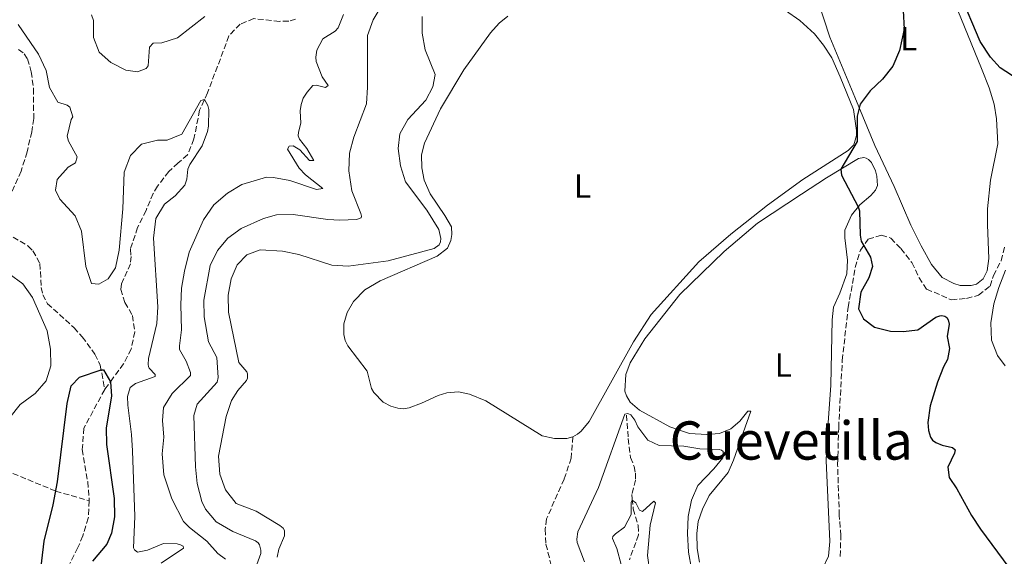
# Model space of a CAD drawing. Units: metres. Extents: x 629319 to 632810, y 4653280 to 4655656.
# Drawn here: x 631855 to 632151, y 4654514 to 4654676 of the extents above; entities that cross this region are included whole.
import ezdxf
from ezdxf.enums import TextEntityAlignment as Align

# ---------------------------------------------------------------- set-up
doc = ezdxf.new("R2010")
doc.units = ezdxf.units.M
doc.header["$MEASUREMENT"] = 0
doc.linetypes.add('DGN Style 3', pattern=[2.435891, 1.739922, -0.695969])
for name, color, linetype, lineweight in [('Barranco lineal', 142, 'DGN Style 3', 13), ('Curva de nivel directora', 30, 'Continuous', 30), ('Curva de nivel intermedia', 30, 'Continuous', 0), ('Etiqueta de uso rústico', 92, 'Continuous', 0), ('Línea de cambio de uso (parcela vista)', 92, 'Continuous', 0), ('Senda', 7, 'DGN Style 3', 0), ('Texto de Área (paraje) menor', 7, 'Continuous', 0), ('Zona arbolada', 92, 'DGN Style 3', 0)]:
    doc.layers.add(name, color=color, linetype=linetype, lineweight=lineweight)
doc.styles.add('Style-Arial', font='arial.ttf')

msp = doc.modelspace()

# ---------------------------------------------------------------- linework, layer by layer
at = {"layer": 'Barranco lineal', "color": 142, "linetype": 'DGN Style 3', "lineweight": 13}
for points in [[(631938.25, 4654675.79, 330.88), (631936.17, 4654675.26, 330.67), (631933.45, 4654675.17, 330.67), (631925.71, 4654676, 330.63), (631921.59, 4654674.35, 330.59), (631918.22, 4654670.78, 330.46), (631911.77, 4654653.7, 330.13), (631909.39, 4654648.47, 329.79), (631907.69, 4654639.83, 329.54), (631905.77, 4654635.08, 329.46), (631902.88, 4654632.61, 329.46), (631900.16, 4654630.05, 329.04), (631896.76, 4654625.65, 328.83), (631895.46, 4654623.49, 328.54), (631893.29, 4654618.36, 328.54), (631890.78, 4654613.21, 328.04), (631888.59, 4654606.7, 327.74), (631888.79, 4654604.53, 327.7), (631888.62, 4654602.35, 327.7), (631885.91, 4654596.33, 327.49), (631885.69, 4654594.65, 327.33), (631886.97, 4654590.7, 327.24), (631889.25, 4654586.81, 327.2), (631889.92, 4654581.84, 327.03), (631888.87, 4654576.72, 327.08), (631886.56, 4654572.3, 326.82), (631883.41, 4654568.02, 326.28), (631880.88, 4654564.55, 322.31)], [(631854.95, 4654666.68, 329.16), (631856.68, 4654665.46, 329.16), (631857.67, 4654663.92, 329.12), (631858.82, 4654660.01, 329.08), (631859.49, 4654654.92, 329.04), (631859.56, 4654645.94, 328.62), (631858.95, 4654642, 328.45), (631857.55, 4654635.95, 328.41), (631855.8, 4654630.19, 328.28), (631852.5, 4654622.74, 327.91)], [(631851.3, 4654611.6, 327.7), (631857.84, 4654607.69, 327.7), (631859.29, 4654606.21, 327.7), (631861.44, 4654602.4, 327.66), (631861.81, 4654595.21, 327.49), (631862.31, 4654593.05, 327.45), (631863.69, 4654590.35, 327.32), (631871.71, 4654583.12, 326.9), (631874.14, 4654580.36, 326.82), (631877.95, 4654575.16, 326.28), (631879.55, 4654571.92, 325.65), (631880.88, 4654564.55, 322.31)], [(631880.88, 4654564.55, 322.31), (631874.63, 4654552.99, 321.39), (631874.15, 4654546.54, 320.89), (631875.77, 4654536.87, 320.85), (631876.24, 4654531.11, 320.64)], [(631800.01, 4654559.25, 343.71), (631806.15, 4654557.91, 340), (631820.56, 4654551.08, 335), (631829.58, 4654544.24, 332.45), (631831.35, 4654543.69, 331.61), (631839.62, 4654544.25, 330), (631844.28, 4654543.07, 328.08), (631866.17, 4654534.04, 325), (631876.24, 4654531.11, 320.64)], [(632037.63, 4654556.9, 345.11), (632038.16, 4654549.8, 343.06), (632038.84, 4654544.12, 341.97), (632039.97, 4654541.42, 340.89), (632040.34, 4654539.38, 340.38), (632040.33, 4654537.37, 340.34), (632039.27, 4654533.01, 340.13), (632039.34, 4654531.75, 340.09), (632039.68, 4654528.67, 339.38), (632041.14, 4654523.67, 338.67), (632041.27, 4654520.87, 338.25), (632038.51, 4654513.43, 337.62)], [(631876.24, 4654531.11, 320.64), (631875.95, 4654525.92, 320.39), (631874.33, 4654520.58, 320.18), (631872.84, 4654517.05, 320.05), (631870.45, 4654512.32, 320.01)]]:
    msp.add_polyline3d(points, dxfattribs=at)
at = {"layer": 'Curva de nivel directora', "color": 30, "linetype": 'Continuous', "lineweight": 30, "flags": 128}
for points, elevation in [([(632158.99, 4654655.32), (632149.91, 4654661.18), (632147.01, 4654664.44), (632143.88, 4654669.07), (632137.79, 4654683.62), (632136.53, 4654688.81), (632136.82, 4654693.82), (632137.85, 4654696.1), (632140.11, 4654697.9), (632143.26, 4654699.58), (632152.77, 4654702.68)], 350), ([(632120.78, 4654678.44), (632121.1, 4654672.79), (632119.69, 4654666.39), (632117.6, 4654661.67), (632114.5, 4654657.77), (632110.81, 4654654.28), (632107.83, 4654650.27), (632106.98, 4654646.66), (632106.94, 4654639.09), (632102.05, 4654630.75), (632102.2, 4654628.95), (632107.28, 4654619.42), (632107.59, 4654618.21), (632107.8, 4654610.9), (632108.16, 4654609.11), (632110.92, 4654604.3), (632111.51, 4654601.47), (632110.39, 4654598.15), (632108.04, 4654593.85), (632107.32, 4654588.78), (632108.79, 4654585.83), (632112.1, 4654583.25), (632116.97, 4654582.07), (632120.77, 4654581.97), (632125.12, 4654582.46), (632130.53, 4654586.27), (632131.74, 4654586.71), (632132.4, 4654586.76), (632133.24, 4654586.57), (632133.83, 4654586.2), (632134.31, 4654585.5), (632134.58, 4654584.16), (632134.01, 4654580.52), (632134.7, 4654576.85), (632134.08, 4654573.62), (632132.87, 4654571.38), (632131.04, 4654566.73), (632128.88, 4654559.65), (632128.21, 4654554.66), (632128.33, 4654552.28), (632128.95, 4654550.29), (632129.55, 4654549.29), (632130.52, 4654548.68), (632132.46, 4654547.79), (632135.56, 4654547.13), (632136.41, 4654546.48), (632136.18, 4654545.43), (632134.16, 4654541.26), (632134.62, 4654538.17), (632136.9, 4654534.7), (632141.29, 4654526.66), (632144, 4654522.56), (632154.22, 4654508.77)], 350), ([(631861.51, 4654508.86), (631862.67, 4654519.04), (631865.41, 4654529.93), (631866.74, 4654536.84), (631869.65, 4654560.37), (631870.82, 4654565.66), (631873.29, 4654568.25), (631879.81, 4654570.49), (631880.52, 4654570.46), (631882.59, 4654566.9), (631882.88, 4654562.52), (631881.36, 4654553), (631881.45, 4654548), (631883.76, 4654531.8), (631883.85, 4654526.32), (631882.89, 4654521.42), (631881.56, 4654518.05), (631877.25, 4654512.96)], 325)]:
    msp.add_lwpolyline(points, dxfattribs=dict(at, elevation=elevation))
at = {"layer": 'Curva de nivel intermedia', "color": 30, "linetype": 'Continuous', "lineweight": 0, "flags": 128}
for points, elevation in [([(631966.75, 4654684.45), (631961.58, 4654675.67), (631959.83, 4654670.97), (631959.83, 4654655.4), (631959.5, 4654650.41), (631955.72, 4654640.41), (631954.44, 4654635.57), (631954.18, 4654630.28), (631955.16, 4654624.22), (631957.78, 4654617.44), (631958.04, 4654616.61), (631957.88, 4654616.11), (631956.55, 4654615.67), (631951.54, 4654615.45), (631947.94, 4654615.65), (631937.5, 4654617.15), (631932.5, 4654617), (631928.61, 4654615.92), (631921.89, 4654612.92), (631917.85, 4654609.98), (631914.81, 4654606.28), (631912.6, 4654601.79), (631910.62, 4654591.38), (631910.78, 4654586.38), (631912.08, 4654578.85), (631914.54, 4654574.21), (631914.97, 4654568.2), (631914.66, 4654566.81), (631908.63, 4654560.19), (631907.68, 4654556.79), (631908.18, 4654541.28), (631908.69, 4654536.31), (631910.03, 4654530.9), (631911.15, 4654528.62), (631914.36, 4654524.78), (631919.33, 4654521.94), (631926.19, 4654519.13), (631926.96, 4654518.51), (631927.39, 4654517.85), (631927.83, 4654516.27), (631927.8, 4654515.31), (631926.16, 4654510.89)], 340), ([(631876.96, 4654677.16), (631877.49, 4654675.42), (631877.49, 4654670.32), (631879.2, 4654665.87), (631882.76, 4654662.79), (631887.27, 4654660.53), (631890.75, 4654660.04), (631893.29, 4654660.96), (631893.9, 4654661.76), (631894.35, 4654667.46), (631895.42, 4654668.6), (631898.01, 4654668.69), (631902.78, 4654670.21), (631910.97, 4654676.59)], 335), ([(631976.29, 4654676.6), (631976.24, 4654671.6), (631977.2, 4654666.59), (631980.13, 4654659.23), (631979.48, 4654655.54), (631977.37, 4654651.45), (631971.91, 4654645.72), (631969.5, 4654641.34), (631969.08, 4654636.97), (631969.79, 4654631.76), (631971.24, 4654626.97), (631977.61, 4654618.43), (631981.23, 4654612.59), (631981.82, 4654609.96), (631981.79, 4654608.92), (631981.35, 4654608.03), (631979.9, 4654606.96), (631966, 4654603.17), (631954.07, 4654601.65), (631949.09, 4654601.94), (631939.21, 4654605.12), (631934.32, 4654606.17), (631927.56, 4654606.56), (631923.57, 4654604.99), (631920.65, 4654602.02), (631918.88, 4654597.81), (631917.93, 4654592.9), (631918.07, 4654587.77), (631921.18, 4654572.68), (631923.56, 4654569.87), (631923.78, 4654569.29), (631923.8, 4654567.99), (631923.48, 4654567.23), (631920.86, 4654564.22), (631919.02, 4654561.22), (631917.39, 4654556.5), (631915.08, 4654544.49), (631915.42, 4654539.09), (631917.14, 4654534.4), (631920.33, 4654530.31), (631926.39, 4654527.98), (631933.48, 4654523.66), (631934.46, 4654522.93), (631934.93, 4654522.18), (631934.91, 4654520.64)], 345), ([(631952.59, 4654677.2), (631950.98, 4654673.25), (631950.08, 4654672.18), (631946.39, 4654669.91), (631944.65, 4654666.53), (631944.31, 4654664.44), (631944.42, 4654663.14), (631946.22, 4654658.48), (631948.05, 4654655.89), (631947.22, 4654655.25), (631944.45, 4654655.95), (631943.45, 4654655.85), (631941.72, 4654653.94), (631940.54, 4654652.08), (631939.86, 4654650.23), (631939.6, 4654648.26), (631939.83, 4654644.59), (631939.08, 4654641.9), (631939.05, 4654640.77), (631939.4, 4654639.81), (631941.63, 4654636.92), (631943.69, 4654633.32), (631942.44, 4654633.38), (631939.54, 4654636.55), (631937.47, 4654637.82), (631936.3, 4654637.67), (631935.82, 4654636.74), (631939.34, 4654631.09)], 335), ([(631854.91, 4654674.23), (631861.04, 4654665.3), (631863.25, 4654660.41), (631864.34, 4654655.32), (631866.77, 4654650.88), (631869.61, 4654650.02), (631870.45, 4654649.4), (631871.3, 4654646.53), (631870.77, 4654645.69), (631869.64, 4654640.69), (631870, 4654639.15), (631872.58, 4654634.43), (631872.07, 4654632.62), (631869.91, 4654631.37), (631866.62, 4654627.61), (631866.14, 4654624.5), (631867.44, 4654621.72), (631872.04, 4654616.73), (631873.96, 4654612.11), (631875.17, 4654601.48), (631876.93, 4654596.45), (631879.15, 4654596.19), (631881.88, 4654597.78), (631884.08, 4654601.12), (631885.25, 4654606.45), (631886.3, 4654618.81), (631886.71, 4654629.85), (631888.59, 4654634.82), (631891.92, 4654638.3), (631896.77, 4654639.51), (631899.68, 4654639.47), (631904.04, 4654641.3), (631909.74, 4654651.4), (631910.87, 4654651.71), (631911.9, 4654649.85), (631912.13, 4654648.68), (631912.03, 4654643.68), (631911.74, 4654642.03), (631910.18, 4654637.82), (631906.46, 4654632.16), (631905.86, 4654630.77), (631905.57, 4654627.75), (631904.98, 4654625.98), (631902.06, 4654622.72), (631898.88, 4654620.24), (631896.28, 4654615.97), (631895.5, 4654610.02), (631896.8, 4654589.39), (631896.54, 4654584.4), (631894.09, 4654573.83), (631893.99, 4654572.03), (631894, 4654571.49), (631894.22, 4654570.95), (631896.09, 4654569.02), (631896.05, 4654568.51), (631890.11, 4654566.41), (631888.5, 4654565.21), (631887.75, 4654562.48), (631887.79, 4654559.85), (631888.98, 4654551.09), (631889.23, 4654546.09), (631889.93, 4654526.43), (631889.54, 4654516.98), (631889.85, 4654516.36), (631890.69, 4654515.7), (631893.74, 4654516.3), (631898.55, 4654518.34), (631902.7, 4654518.2), (631903.7, 4654517.92), (631904.46, 4654517.52), (631904.6, 4654516.89), (631897.86, 4654512.43)], 330), ([(631939.34, 4654631.09), (631941.17, 4654629.05), (631946.42, 4654624.96), (631944.46, 4654624.63), (631936.47, 4654627.39), (631931.55, 4654628.29), (631929.47, 4654628.32), (631922.07, 4654626.11), (631917.77, 4654623.56), (631913.65, 4654620.04), (631910.58, 4654615.53), (631906.22, 4654605.84), (631904.85, 4654600.07), (631903.97, 4654594.99), (631903.76, 4654590), (631903.97, 4654582.53), (631903.34, 4654577.67), (631903.4, 4654576.63), (631905.38, 4654573.11), (631906.69, 4654569.62), (631906.62, 4654568.74), (631901.15, 4654563.38), (631898.51, 4654559.13), (631898.27, 4654555.26), (631898.65, 4654550.25), (631898.19, 4654545.27), (631898.67, 4654538.88), (631901.02, 4654531.73), (631904.54, 4654524.88), (631906.33, 4654523.12), (631911.54, 4654519.02), (631914.85, 4654515.28), (631917.15, 4654513.59)], 335), ([(631852.38, 4654556.12), (631855.49, 4654560.04), (631860.04, 4654563.35), (631863.31, 4654567.12), (631864.67, 4654571.67), (631864.58, 4654576.67), (631863.62, 4654582.23), (631859.23, 4654592.23), (631856.32, 4654596.32), (631852.18, 4654599.27)], 330), ([(632151.36, 4654571.68), (632149.13, 4654574.74), (632147.3, 4654579.39), (632147.12, 4654584.64), (632148.03, 4654590.34), (632149.45, 4654595.19), (632151.51, 4654600.46)], 355), ([(632025.01, 4654512.79), (632022.82, 4654518.56), (632022.68, 4654519.61), (632023.06, 4654521.83), (632029.2, 4654535.14), (632037.1, 4654557.18), (632038.06, 4654557.37), (632038.9, 4654557), (632040.1, 4654555.31), (632041.01, 4654553.32), (632044, 4654549.33), (632047.5, 4654547.7), (632054.82, 4654547.52), (632059.64, 4654546.77), (632065.5, 4654546.57), (632066.17, 4654546.33), (632066.68, 4654545.96), (632066.58, 4654544.08), (632063.84, 4654540.69), (632059.07, 4654535.72), (632057.13, 4654531.3), (632056.18, 4654526.39), (632056.01, 4654521.31), (632056.22, 4654515.64), (632057.12, 4654510.73)], 345), ([(632036.03, 4654511.94), (632034.78, 4654516.77), (632033.47, 4654519.8), (632033.55, 4654520.35), (632034.29, 4654521.24), (632037.06, 4654523.16), (632039.08, 4654527.04), (632039.01, 4654530.64), (632039.38, 4654531.36), (632040.4, 4654530.54), (632041.52, 4654528.3), (632042.49, 4654527.86), (632045.82, 4654531.05), (632046.33, 4654530.51), (632044.73, 4654523.83), (632043.96, 4654514.67), (632044.67, 4654509.72)], 340), ([(631934.91, 4654520.64), (631933.22, 4654516.64), (631932.72, 4654514.2)], 345)]:
    msp.add_lwpolyline(points, dxfattribs=dict(at, elevation=elevation))
at = {"layer": 'Línea de cambio de uso (parcela vista)', "color": 92, "linetype": 'Continuous', "lineweight": 0}
for points in [[(632132.02, 4654691.01, 350.43), (632144.31, 4654661.02, 350.52), (632146.58, 4654655.17, 350.77), (632148.08, 4654650.26, 350.94), (632148.82, 4654645.88, 351.1), (632149.15, 4654638.36, 351.44), (632146.95, 4654627.41, 352.36), (632146.09, 4654618.87, 353.44), (632146.13, 4654614.02, 354.07), (632146.5, 4654603.9, 353.99), (632146.02, 4654600.22, 353.9), (632144.8, 4654597.81, 353.86), (632142.78, 4654596.23, 353.86), (632141.16, 4654595.79, 353.86)], [(632081.13, 4654681.39, 348.13), (632089.75, 4654675.43, 348.21), (632094.08, 4654671.4, 348.47), (632096.82, 4654668.02, 348.76), (632099.3, 4654664.21, 349.05), (632101.86, 4654658.53, 349.55), (632105.83, 4654648.64, 349.8), (632106.77, 4654642.34, 349.85), (632106.75, 4654640.92, 349.89), (632105.92, 4654638.07, 349.89), (632104.2, 4654636.32, 349.89), (632090.58, 4654627.61, 349.51), (632080, 4654619.95, 349.05), (632068.94, 4654611.24, 348.42), (632059.34, 4654602.93, 348.13), (632045.09, 4654587.14, 347.09), (632039.7, 4654578.9, 347), (632026.42, 4654554.98, 346.71), (632024.05, 4654552.01, 346.71), (632022.93, 4654551.12, 346.75), (632021.52, 4654550.38, 346.75), (632019.69, 4654549.89, 346.84), (632015.97, 4654549.83, 346.92)], [(632141.16, 4654595.79, 353.86), (632137.85, 4654595.82, 353.86), (632135.96, 4654596.37, 353.86), (632132.46, 4654598.2, 353.78), (632129.3, 4654602.12, 353.69), (632126.16, 4654607.71, 353.4), (632123.05, 4654613.93, 352.82), (632118.05, 4654625.51, 351.85), (632112.28, 4654637.92, 350.94), (632106.27, 4654652.37, 349.76), (632098.7, 4654670.44, 349.14), (632095.13, 4654681.46, 348.38)], [(632015.97, 4654549.83, 346.92), (632012.32, 4654550.61, 347.34), (631995.42, 4654561.16, 347.42), (631990.46, 4654563.12, 347.42), (631987.14, 4654563.86, 347.42), (631983.63, 4654563.56, 347.5), (631981.01, 4654562.72, 347.88), (631976.08, 4654560.42, 348.47), (631972.38, 4654559.02, 348.42), (631970.5, 4654558.78, 348.47), (631968.91, 4654558.92, 348.51), (631966.81, 4654559.56, 348.55), (631964.53, 4654560.78, 348.68), (631961.72, 4654563.7, 348.68), (631960.99, 4654564.86, 348.68), (631959.73, 4654570.1, 348.68), (631953.97, 4654577.66, 348.51), (631953.1, 4654579.28, 348.47), (631952.7, 4654581.11, 348.42), (631952.69, 4654584.29, 348.17), (631953.68, 4654587.65, 347.76), (631955.59, 4654591.03, 347.34), (631959, 4654594.51, 347), (631963.64, 4654597.22, 346.79), (631980.74, 4654604.65, 346.21), (631983.88, 4654607, 346.21), (631984.89, 4654609.28, 346.33), (631985.15, 4654611.16, 346.58), (631985.03, 4654613.42, 346.63), (631983.05, 4654616.86, 346.67), (631978.68, 4654623.31, 347.09), (631976.85, 4654627.46, 347.25), (631976.12, 4654631.21, 347.34), (631976.02, 4654635.09, 347.38), (631976.92, 4654638.54, 347.38), (631981.81, 4654648.9, 347.5), (631988.81, 4654660.56, 347.63), (631996.82, 4654671.69, 348.17), (631999.41, 4654674.66, 348.13), (632001.97, 4654676.71, 347.96)], [(632059.53, 4654512.71, 345.58), (632058.87, 4654516.83, 345.79), (632058.76, 4654521.26, 345.83), (632059.2, 4654524.95, 346.04), (632060.43, 4654528.65, 346.08), (632062.46, 4654532.74, 346.25), (632068.16, 4654539.65, 346.21), (632069.77, 4654543.31, 346.21), (632075, 4654558.08, 346.88), (632074.08, 4654558.06, 346.92), (632071.71, 4654555.01, 346.92), (632068.94, 4654552.75, 346.96), (632065.54, 4654551.31, 347.05), (632061.82, 4654551.04, 347.05), (632056.59, 4654551.38, 346.92), (632050.66, 4654553.33, 346.67), (632041.55, 4654558.4, 346.17), (632038.75, 4654560.78, 346.17), (632037.59, 4654562.64, 346.25), (632037.11, 4654564.02, 346.29), (632037.4, 4654569.04, 346.5), (632038.76, 4654572.57, 346.5), (632043.12, 4654579.75, 346.96), (632053.69, 4654593.1, 347.42), (632067.02, 4654606.07, 348.42), (632076.96, 4654614.55, 349.01), (632090.24, 4654623.26, 349.76), (632097.73, 4654628.11, 349.85), (632107.29, 4654633.95, 350.18), (632108.96, 4654634.23, 350.27), (632109.63, 4654634.11, 350.31), (632110.3, 4654633.66, 350.35), (632111.2, 4654632.76, 350.35), (632112.41, 4654630.27, 350.48), (632112.85, 4654628.61, 350.48), (632113.03, 4654625.81, 350.48), (632112.42, 4654624.46, 350.35), (632111.07, 4654622.85, 350.31), (632107.77, 4654620.03, 350.06), (632105.27, 4654616.9, 349.76), (632103.25, 4654612.48, 349.51), (632103.25, 4654610.13, 349.47), (632104.03, 4654603.37, 349.18), (632103.8, 4654599.36, 349.01), (632101.77, 4654593.47, 348.93), (632099.83, 4654589.26, 348.72), (632099.39, 4654585.49, 348.55), (632099.04, 4654565.87, 347.76), (632097.88, 4654550.38, 346.96), (632097.66, 4654543.23, 346.75), (632098.73, 4654518.91, 346.29), (632098.3, 4654514.47, 346.13), (632096.4, 4654510.51, 345.83)]]:
    msp.add_polyline3d(points, dxfattribs=at)
at = {"layer": 'Senda', "color": 7, "linetype": 'DGN Style 3', "lineweight": 0}
msp.add_polyline3d([(632021.52, 4654550.38, 346.75), (632021.04, 4654543.98, 346.58), (632018.89, 4654537.67, 346.42), (632013.61, 4654525.67, 346), (632013.2, 4654522.57, 346), (632013.44, 4654518.05, 346), (632015.05, 4654511.72, 345.92)], dxfattribs=at)
at = {"layer": 'Zona arbolada', "color": 92, "linetype": 'DGN Style 3', "lineweight": 0}
msp.add_polyline3d([(632101.85, 4654514.43, 347.73), (632102.02, 4654520.69, 347.98), (632101.56, 4654526.73, 348.25), (632101.06, 4654541.94, 348.5), (632101.38, 4654553.07, 349.34), (632102.47, 4654573.32, 350.01), (632104.23, 4654589.25, 350.77), (632106.36, 4654601.23, 351.51), (632107.94, 4654606.44, 352.1), (632110.23, 4654609.74, 352.85), (632114.23, 4654610.98, 353.94), (632117.08, 4654610.02, 354.44), (632120.06, 4654606.89, 354.19), (632123.39, 4654602.68, 354.11), (632125.51, 4654598.11, 354.38), (632127.79, 4654594.73, 354.61), (632135.19, 4654591.53, 355.35), (632139.79, 4654591.91, 356.11), (632143.37, 4654592.89, 356.11), (632146.84, 4654595.62, 356.11), (632147.88, 4654598.82, 356.2), (632150.21, 4654603.24, 356.2), (632151.25, 4654607.49, 356.2)], dxfattribs=at)
msp.add_polyline3d([(632101.85, 4654514.43, 347.73), (632102.02, 4654520.69, 347.98), (632101.56, 4654526.73, 348.25), (632101.06, 4654541.94, 348.5), (632101.38, 4654553.07, 349.34), (632102.47, 4654573.32, 350.01), (632104.23, 4654589.25, 350.77), (632106.36, 4654601.23, 351.51), (632107.94, 4654606.44, 352.1), (632110.23, 4654609.74, 352.85), (632114.23, 4654610.98, 353.94), (632117.08, 4654610.02, 354.44), (632120.06, 4654606.89, 354.19), (632123.39, 4654602.68, 354.11), (632125.51, 4654598.11, 354.38), (632127.79, 4654594.73, 354.61), (632135.19, 4654591.53, 355.35), (632139.79, 4654591.91, 356.11), (632143.37, 4654592.89, 356.11), (632146.84, 4654595.62, 356.11), (632147.88, 4654598.82, 356.2), (632150.21, 4654603.24, 356.2), (632151.25, 4654607.49, 356.2)], dxfattribs=at)

# ---------------------------------------------------------------- texts
at = {"layer": 'Etiqueta de uso rústico', "color": 92, "linetype": 'Continuous', "lineweight": 0, "style": 'Style-Arial'}
for p in [(632122.43, 4654669.93, 350.02), (632024.44, 4654625.67, 347.74), (632084.74, 4654571.89, 347.61)]:
    msp.add_text('L', height=7, dxfattribs=at).set_placement(p, align=Align.MIDDLE_CENTER)
at = {"layer": 'Texto de Área (paraje) menor', "color": 7, "linetype": 'Continuous', "lineweight": 0, "style": 'Style-Arial'}
msp.add_text('Cuevetilla', height=11.5, dxfattribs=at).set_placement((632087.12, 4654549.24, 346.16), align=Align.MIDDLE_CENTER)

doc.saveas('drawing.dxf')
